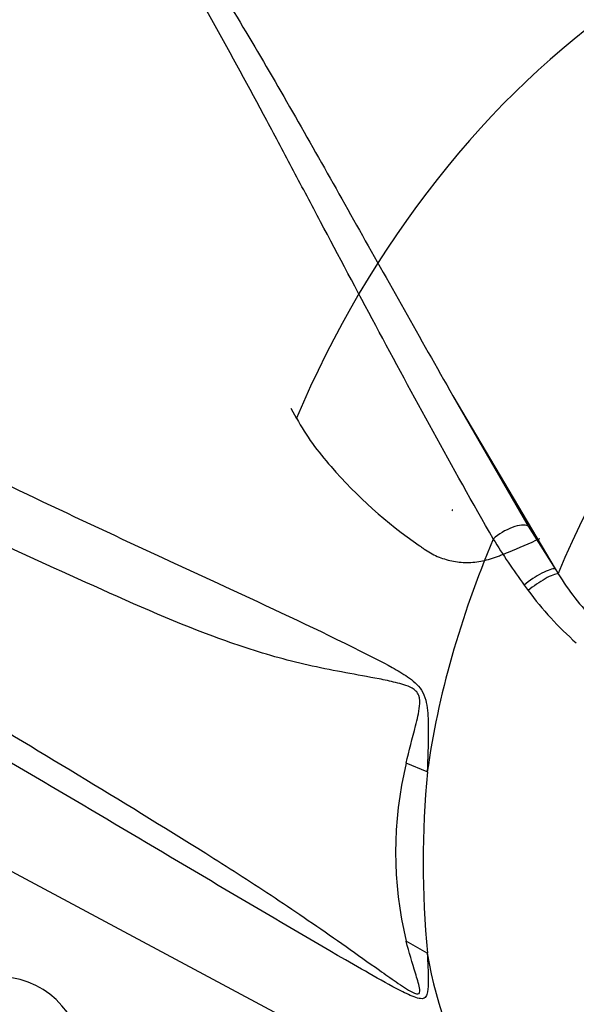
# Paper-space layout 'Sheet1' of a CAD drawing. Units: millimetres. Extents: x 0 to 594, y 0 to 420.
# Drawn here: x 432 to 438, y 346 to 357 of the extents above; entities that cross this region are included whole.
import ezdxf

# ---------------------------------------------------------------- set-up
doc = ezdxf.new("R2010")
doc.units = ezdxf.units.MM
for name, color, linetype in [('GB-IB11-OUTFLG_F', 7, 'Continuous'), ('II0-20SHORT-STD', 7, 'Continuous'), ('PART4', 7, 'Continuous'), ('TSH-1', 7, 'Continuous')]:
    doc.layers.add(name, color=color, linetype=linetype)

# ---------------------------------------------------------------- blocks, each defined once
blk = doc.blocks.new('SE5')
at = {"layer": 'GB-IB11-OUTFLG_F', "color": 7, "linetype": 'Continuous'}
blk.add_ellipse((430.472, 344.223), major_axis=(-1.375, -2.382), ratio=0.57735, start_param=2.593484, end_param=4.475099, dxfattribs=at)
at = {"layer": 'II0-20SHORT-STD', "color": 7, "linetype": 'Continuous'}
for p, q in [((434.657, 353.125), (434.721, 353.009)), ((437.455, 351.658), (437.455, 351.658))]:
    blk.add_line(p, q, dxfattribs=at)
for centre, radius, start, end in [((437.289, 354.44), 2.939, 209.1148, 222.1466), ((439.012, 355.831), 5.152, 220.7604, 235.5706)]:
    blk.add_arc(centre, radius, start, end, dxfattribs=at)
for centre, major_axis, start_param, end_param in [((430.77, 356.978), (3.805, 6.591), -0.023999, 2.151846), ((438.791, 352.347), (-3.419, -5.922), 3.088969, 4.927749)]:
    blk.add_ellipse(centre, major_axis=major_axis, ratio=0.57735, start_param=start_param, end_param=end_param, dxfattribs=at)
for points, knots in [([(436.472, 351.982), (436.471, 351.981), (436.47, 351.98), (436.469, 351.978), (436.469, 351.976), (436.47, 351.973), (436.471, 351.97), (436.473, 351.968)], [0, 0, 0, 0, 0.25, 0.25, 0.5, 0.5, 1, 1, 1, 1]), ([(436.099, 351.581), (436.101, 351.58), (436.102, 351.579), (436.105, 351.577), (436.109, 351.573), (436.12, 351.566), (436.129, 351.559), (436.147, 351.546), (436.159, 351.538), (436.195, 351.514), (436.22, 351.499), (436.296, 351.459), (436.348, 351.438), (436.43, 351.414), (436.458, 351.407), (436.515, 351.397), (436.543, 351.393), (436.63, 351.386), (436.688, 351.388), (436.805, 351.403), (436.864, 351.417), (436.939, 351.442), (436.954, 351.447), (436.984, 351.458), (436.999, 351.464), (437.044, 351.482), (437.073, 351.494), (437.221, 351.555), (437.339, 351.606), (437.455, 351.658)], [0, 0, 0, 0, 0.003906, 0.003906, 0.007812, 0.015625, 0.03125, 0.03125, 0.0625, 0.0625, 0.125, 0.125, 0.25, 0.25, 0.3125, 0.3125, 0.375, 0.375, 0.5, 0.5, 0.625, 0.625, 0.65625, 0.65625, 0.6875, 0.6875, 0.75, 0.75, 1, 1, 1, 1])]:
    blk.add_open_spline(points, degree=3, knots=knots, dxfattribs=at)
at = {"layer": 'PART4', "color": 7, "linetype": 'Continuous'}
for p, q in [((436.479, 353.263), (437.325, 351.798)), ((436.479, 353.263), (437.627, 351.318)), ((437.325, 351.798), (437.627, 351.318)), ((437.627, 351.318), (437.66, 351.264)), ((427.018, 350.326), (437.236, 344.856)), ((436.191, 349.036), (435.954, 349.132)), ((436.191, 346.998), (435.954, 347.131))]:
    blk.add_line(p, q, dxfattribs=at)
for centre, radius, start, end in [((443.429, 355.627), 7.616, 211.4541, 216.1359), ((440.215, 352.837), 3.001, 211.6282, 224.3539), ((440.319, 353.368), 3.772, 216.2891, 217.4467), ((440.354, 353.303), 3.761, 216.3251, 228.5508), ((440.044, 348.132), 4.21, 166.2503, 193.7497), ((447.375, 348.017), 11.23, 174.7924, 185.2076)]:
    blk.add_arc(centre, radius, start, end, dxfattribs=at)
for centre, major_axis, ratio, start_param, end_param in [((430.765, 356.981), (3.819, 6.615), 0.57735, -0.018518, 2.151083), ((441.743, 350.643), (-3.415, -5.915), 0.57735, 3.09871, 4.934322), ((437.1, 351.627), (-0.251, -0.149), 0.41405, 3.41432, 5.179042), ((441.241, 350.933), (-3.625, -6.279), 0.57735, 4.925131, 5.324736), ((437.404, 351.145), (-0.242, -0.164), 0.232062, 3.40624, 5.098458), ((437.443, 351.089), (-0.239, -0.167), 0.206696, 3.445013, 5.083539), ((441.241, 350.933), (-3.625, -6.279), 0.57735, 5.670838, 6.025045)]:
    blk.add_ellipse(centre, major_axis=major_axis, ratio=ratio, start_param=start_param, end_param=end_param, dxfattribs=at)
for points, knots in [([(435.181, 362.131), (435.23, 362.104), (435.28, 362.078), (435.382, 362.026), (435.434, 362), (435.59, 361.924), (435.695, 361.873), (435.908, 361.772), (436.015, 361.722), (436.229, 361.622), (436.337, 361.572), (436.661, 361.422), (436.879, 361.322), (437.315, 361.12), (437.534, 361.018), (438.191, 360.711), (438.63, 360.502), (439.505, 360.071), (439.942, 359.849), (440.809, 359.389), (441.239, 359.152), (442.091, 358.66), (442.513, 358.405), (443.345, 357.879), (443.756, 357.607), (444.566, 357.045), (444.965, 356.754), (445.357, 356.455)], [0, 0, 0, 0, 0.015625, 0.015625, 0.03125, 0.03125, 0.0625, 0.0625, 0.09375, 0.09375, 0.125, 0.125, 0.1875, 0.1875, 0.25, 0.25, 0.375, 0.375, 0.5, 0.5, 0.625, 0.625, 0.75, 0.75, 0.875, 0.875, 1, 1, 1, 1]), ([(436.932, 351.653), (436.468, 352.465), (436.031, 353.267), (435.401, 354.446), (435.195, 354.835), (434.89, 355.411), (434.789, 355.602), (434.588, 355.981), (434.488, 356.17), (434.188, 356.73), (433.99, 357.096), (433.589, 357.814), (433.386, 358.165), (432.971, 358.849), (432.758, 359.183), (432.479, 359.587), (432.423, 359.668), (432.309, 359.827), (432.251, 359.907), (432.076, 360.142), (431.956, 360.296), (431.829, 360.446)], [0, 0, 0, 0, 0.25, 0.25, 0.375, 0.375, 0.4375, 0.4375, 0.5, 0.5, 0.625, 0.625, 0.75, 0.75, 0.875, 0.875, 0.90625, 0.90625, 0.9375, 0.9375, 1, 1, 1, 1]), ([(432.014, 360.302), (432.047, 360.275), (432.079, 360.246), (432.14, 360.188), (432.169, 360.158), (432.257, 360.067), (432.313, 360.005), (432.422, 359.879), (432.476, 359.815), (432.581, 359.687), (432.633, 359.622), (432.787, 359.426), (432.887, 359.293), (433.082, 359.023), (433.177, 358.887), (433.366, 358.61), (433.458, 358.47), (433.641, 358.187), (433.731, 358.044), (434, 357.611), (434.175, 357.318), (434.524, 356.722), (434.697, 356.419), (435.045, 355.807), (435.219, 355.496), (435.747, 354.556), (436.106, 353.915), (436.479, 353.263)], [0, 0, 0, 0, 0.015625, 0.015625, 0.03125, 0.03125, 0.0625, 0.0625, 0.09375, 0.09375, 0.125, 0.125, 0.1875, 0.1875, 0.25, 0.25, 0.3125, 0.3125, 0.375, 0.375, 0.5, 0.5, 0.625, 0.625, 0.75, 0.75, 1, 1, 1, 1]), ([(425.478, 355.198), (427.368, 354.259), (429.261, 353.322), (431.634, 352.185), (432.11, 351.959), (433.061, 351.513), (433.538, 351.295), (434.491, 350.852), (434.968, 350.63), (435.56, 350.334), (435.679, 350.275), (435.855, 350.176), (435.913, 350.142), (436.027, 350.064), (436.084, 350.018), (436.147, 349.92), (436.162, 349.882), (436.183, 349.804), (436.189, 349.764), (436.201, 349.645), (436.202, 349.567), (436.201, 349.334), (436.195, 349.183), (436.191, 349.036)], [0, 0, 0, 0, 0.5, 0.5, 0.625, 0.625, 0.75, 0.75, 0.875, 0.875, 0.90625, 0.90625, 0.921875, 0.921875, 0.9375, 0.9375, 0.945312, 0.945312, 0.953125, 0.953125, 0.96875, 0.96875, 1, 1, 1, 1]), ([(435.954, 349.132), (435.986, 349.271), (436.023, 349.41), (436.077, 349.625), (436.096, 349.697), (436.108, 349.814), (436.109, 349.857), (436.087, 349.914), (436.075, 349.931), (436.049, 349.957), (436.034, 349.967), (435.99, 349.993), (435.959, 350.004), (435.897, 350.024), (435.866, 350.032), (435.773, 350.055), (435.711, 350.068), (435.524, 350.104), (435.399, 350.126), (435.024, 350.196), (434.773, 350.249), (434.277, 350.385), (434.033, 350.466), (433.306, 350.736), (432.83, 350.951), (431.878, 351.379), (431.402, 351.598), (429.029, 352.707), (427.142, 353.646), (425.259, 354.595)], [0, 0, 0, 0, 0.03125, 0.03125, 0.046875, 0.046875, 0.054687, 0.054687, 0.058594, 0.058594, 0.0625, 0.0625, 0.070312, 0.070312, 0.078125, 0.078125, 0.09375, 0.09375, 0.125, 0.125, 0.1875, 0.1875, 0.25, 0.25, 0.375, 0.375, 0.5, 0.5, 1, 1, 1, 1]), ([(425.259, 353.156), (427.143, 352.055), (429.031, 350.947), (431.404, 349.524), (431.88, 349.237), (432.832, 348.659), (433.308, 348.369), (434.035, 347.909), (434.28, 347.752), (434.775, 347.422), (435.026, 347.249), (435.403, 346.983), (435.529, 346.894), (435.717, 346.76), (435.779, 346.716), (435.873, 346.652), (435.904, 346.631), (435.965, 346.592), (435.997, 346.572), (436.055, 346.543), (436.085, 346.534), (436.11, 346.556), (436.108, 346.581), (436.094, 346.657), (436.075, 346.714), (436.022, 346.888), (435.985, 347.008), (435.954, 347.131)], [0, 0, 0, 0, 0.5, 0.5, 0.625, 0.625, 0.75, 0.75, 0.8125, 0.8125, 0.875, 0.875, 0.90625, 0.90625, 0.921875, 0.921875, 0.929688, 0.929688, 0.9375, 0.9375, 0.945313, 0.945313, 0.953125, 0.953125, 0.96875, 0.96875, 1, 1, 1, 1]), ([(436.191, 346.998), (436.195, 346.89), (436.201, 346.786), (436.202, 346.645), (436.201, 346.6), (436.19, 346.541), (436.185, 346.523), (436.166, 346.496), (436.151, 346.487), (436.092, 346.483), (436.035, 346.506), (435.922, 346.558), (435.863, 346.589), (435.687, 346.683), (435.569, 346.751), (434.976, 347.09), (434.498, 347.371), (433.545, 347.936), (433.067, 348.22), (432.115, 348.784), (431.639, 349.064), (429.264, 350.459), (427.37, 351.559), (425.478, 352.658)], [0, 0, 0, 0, 0.03125, 0.03125, 0.046875, 0.046875, 0.054688, 0.054688, 0.0625, 0.0625, 0.078125, 0.078125, 0.09375, 0.09375, 0.125, 0.125, 0.25, 0.25, 0.375, 0.375, 0.5, 0.5, 1, 1, 1, 1]), ([(439.137, 346.489), (438.965, 346.289), (438.789, 346.095), (438.562, 345.861), (438.516, 345.815), (438.423, 345.724), (438.376, 345.679), (438.305, 345.613), (438.281, 345.592), (438.233, 345.551), (438.208, 345.531), (438.158, 345.494), (438.132, 345.477), (438.079, 345.444), (438.053, 345.429), (438, 345.398), (437.973, 345.382), (437.92, 345.353), (437.893, 345.34), (437.813, 345.306), (437.759, 345.288), (437.651, 345.262), (437.596, 345.253), (437.489, 345.244), (437.437, 345.243), (437.334, 345.248), (437.284, 345.253), (437.184, 345.269), (437.135, 345.28), (436.991, 345.32), (436.899, 345.355), (436.811, 345.396)], [0, 0, 0, 0, 0.25, 0.25, 0.3125, 0.3125, 0.375, 0.375, 0.40625, 0.40625, 0.4375, 0.4375, 0.46875, 0.46875, 0.5, 0.5, 0.53125, 0.53125, 0.5625, 0.5625, 0.625, 0.625, 0.6875, 0.6875, 0.75, 0.75, 0.8125, 0.8125, 0.875, 0.875, 1, 1, 1, 1])]:
    blk.add_open_spline(points, degree=3, knots=knots, dxfattribs=at)

psp = doc.layouts.new('Sheet1')

# ---------------------------------------------------------------- block references
at = {"layer": 'TSH-1'}
psp.add_blockref('SE5', (0, 0), dxfattribs=at)

doc.saveas('drawing.dxf')
